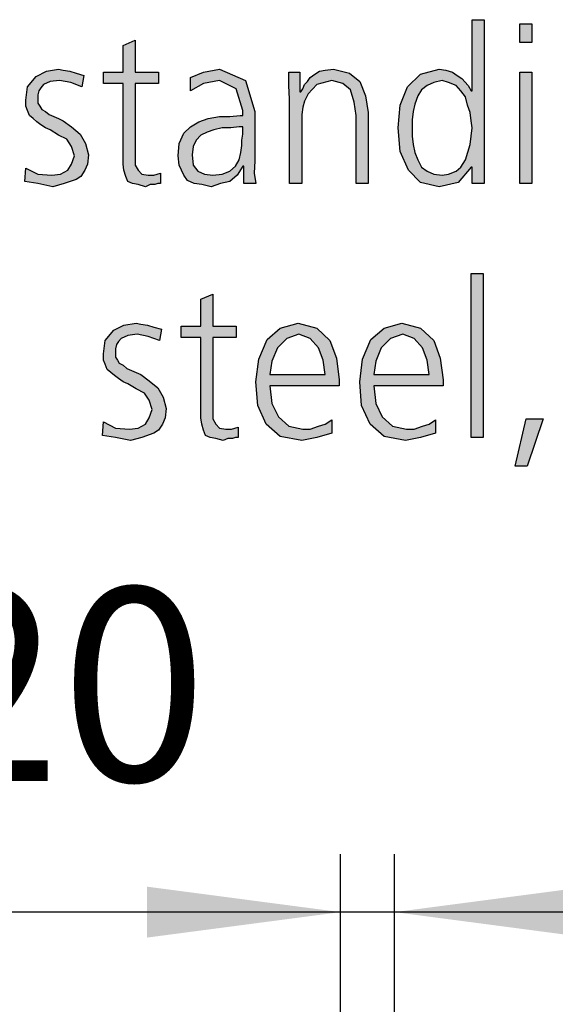
# Model space of a CAD drawing. Units: millimetres. Extents: x -270 to 11963, y -183 to 8761.
# Drawn here: x 10142 to 10350, y 7822 to 8204 of the extents above; entities that cross this region are included whole.
import ezdxf

# ---------------------------------------------------------------- set-up
doc = ezdxf.new("R2010")
doc.units = ezdxf.units.MM
doc.layers.add('1', color=7, linetype='Continuous')
doc.styles.add('CONVERTER_18', font='txt.shx', dxfattribs={"width": 0.9})
doc.dimstyles.new('ME10_DIM_42', dxfattribs={"dimtxt": 75, "dimasz": 75, "dimexe": 22.5, "dimexo": 15, "dimgap": 27, "dimtad": 1, "dimdec": 0, "dimdsep": 46, "dimtxsty": 'CONVERTER_18', "dimsah": 1, "dimcen": 0.09, "dimclrd": 6, "dimclre": 6, "dimclrt": 3, "dimadec": 0, "dimazin": 0, "dimtfac": 1, "dimtdec": 4, "dimtix": 1, "dimtmove": 0, "dimatfit": 3, "dimfxl": 1, "dimtolj": 1, "dimtzin": 0, "dimarcsym": 0})
doc.dimstyles.new('ME10_DIM_48', dxfattribs={"dimtxt": 75, "dimasz": 75, "dimexe": 22.5, "dimexo": 15, "dimgap": 27, "dimtad": 1, "dimdec": 0, "dimdsep": 46, "dimtxsty": 'CONVERTER_18', "dimsah": 1, "dimcen": 0.09, "dimclrd": 6, "dimclre": 6, "dimclrt": 3, "dimadec": 0, "dimazin": 0, "dimtfac": 1, "dimtdec": 4, "dimtix": 1, "dimtmove": 0, "dimatfit": 3, "dimfxl": 1, "dimtolj": 1, "dimtzin": 0, "dimarcsym": 0})

# ---------------------------------------------------------------- blocks, each defined once
blk = doc.blocks.new('*D37')
at = {"layer": '1', "color": 6, "linetype": 'Continuous'}
for p, q in [((10266.89, 7584.67), (10266.89, 7880.02)), ((10287.89, 7548.02), (10287.89, 7880.02)), ((10266.89, 7857.52), (10116.89, 7857.52)), ((10287.89, 7857.52), (10266.89, 7857.52)), ((10439.94, 7857.52), (10287.89, 7857.52))]:
    blk.add_line(p, q, dxfattribs=at)
at = {"layer": '1', "color": 6}
for points in [[(10191.89, 7847.64), (10191.89, 7867.39), (10266.89, 7857.52)], [(10362.89, 7867.39), (10362.89, 7847.64), (10287.89, 7857.52)]]:
    blk.add_solid(points, dxfattribs=at)
at = {"layer": '1', "color": 3, "insert": (10370.47, 7884.52), "char_height": 75, "attachment_point": 7, "rotation": 0.0001, "line_spacing_factor": 0.454545, "style": 'CONVERTER_18'}
blk.add_mtext('21', dxfattribs=at)
blk = doc.blocks.new('*D43')
at = {"layer": '1', "color": 6, "linetype": 'Continuous'}
for p, q in [((9946.89, 7567.68), (9946.89, 7880.02)), ((10266.89, 7584.67), (10266.89, 7880.02)), ((10266.89, 7857.52), (9946.89, 7857.52))]:
    blk.add_line(p, q, dxfattribs=at)
at = {"layer": '1', "color": 6}
for points in [[(10021.89, 7867.39), (10021.89, 7847.64), (9946.89, 7857.52)], [(10191.89, 7847.64), (10191.89, 7867.39), (10266.89, 7857.52)]]:
    blk.add_solid(points, dxfattribs=at)
at = {"layer": '1', "color": 3, "insert": (10044.85, 7884.9), "char_height": 75, "attachment_point": 7, "rotation": 0.0001, "line_spacing_factor": 0.454545, "style": 'CONVERTER_18'}
blk.add_mtext('320', dxfattribs=at)

msp = doc.modelspace()

# ---------------------------------------------------------------- hatches: boundary and pattern name
at = {"layer": '1', "linetype": 'Continuous'}
h = msp.add_hatch(color=3, dxfattribs=at)
h.paths.add_polyline_path([(10322.65, 8140.06), (10317.93, 8140.06), (10317.93, 8146.46), (10317.57, 8146.46), (10312.49, 8140.46), (10305.23, 8138.86), (10297.97, 8140.46), (10293.26, 8145.26), (10289.99, 8152.45), (10289.26, 8161.65), (10289.99, 8170.44), (10292.89, 8177.64), (10297.97, 8182.43), (10305.23, 8184.43), (10307.77, 8184.03), (10310.31, 8183.23), (10312.13, 8182.03), (10313.94, 8180.83), (10316.48, 8178.04), (10317.57, 8176.04), (10317.93, 8176.04), (10317.93, 8203.62), (10322.65, 8203.62)])
h.paths.add_polyline_path([(10294.71, 8161.65), (10294.71, 8158.45), (10295.07, 8155.25), (10295.8, 8152.05), (10296.89, 8149.25), (10298.34, 8146.46), (10300.51, 8144.86), (10303.06, 8143.66), (10306.32, 8143.26), (10308.86, 8143.66), (10311.76, 8144.86), (10313.58, 8146.46), (10315.39, 8149.25), (10317.21, 8155.25), (10317.93, 8161.65), (10317.57, 8164.44), (10317.21, 8167.64), (10316.12, 8170.44), (10315.39, 8173.64), (10313.58, 8176.04), (10311.76, 8178.04), (10308.86, 8179.23), (10306.32, 8180.03), (10303.06, 8179.23), (10300.51, 8178.04), (10298.34, 8176.44), (10296.89, 8174.04), (10295.8, 8170.84), (10295.07, 8168.04), (10294.71, 8164.84)], flags=16)
for points in [[(10341.16, 8194.82), (10336.44, 8194.82), (10336.44, 8202.02), (10341.16, 8202.02)], [(10196.36, 8178.83), (10187.29, 8178.83), (10187.29, 8150.45), (10187.29, 8147.25), (10188.38, 8145.26), (10189.83, 8143.66), (10192.37, 8143.26), (10194.55, 8143.26), (10197.09, 8144.06), (10197.09, 8140.06), (10196, 8140.06), (10194.91, 8139.66), (10193.1, 8139.66), (10191.28, 8138.86), (10188.38, 8139.66), (10186.2, 8140.06), (10184.39, 8140.86), (10183.66, 8142.86), (10182.93, 8145.26), (10182.57, 8147.65), (10182.57, 8150.05), (10182.57, 8153.25), (10182.57, 8178.83), (10174.95, 8178.83), (10174.95, 8183.23), (10182.57, 8183.23), (10182.57, 8193.63), (10187.29, 8195.62), (10187.29, 8183.23), (10196.36, 8183.23)], [(10144.83, 8146.06), (10149.55, 8143.66), (10154.99, 8143.26), (10158.26, 8143.66), (10161.16, 8145.26), (10162.61, 8147.65), (10163.7, 8150.85), (10162.61, 8154.45), (10160.8, 8157.25), (10157.53, 8158.85), (10154.26, 8160.85), (10152.45, 8161.65), (10150.64, 8162.84), (10149.18, 8164.04), (10147.73, 8165.24), (10146.28, 8166.44), (10145.56, 8168.44), (10144.83, 8170.04), (10144.83, 8172.44), (10145.56, 8177.64), (10148.82, 8181.63), (10152.81, 8183.63), (10157.53, 8184.43), (10159.35, 8184.03), (10161.89, 8183.63), (10164.43, 8182.83), (10167.33, 8182.03), (10166.6, 8177.64), (10162.25, 8179.23), (10157.89, 8180.03), (10154.26, 8179.63), (10151.72, 8178.43), (10150.64, 8177.24), (10149.91, 8176.04), (10149.55, 8174.44), (10149.55, 8172.44), (10149.55, 8171.24), (10150.27, 8170.04), (10151, 8168.84), (10152.45, 8168.04), (10153.9, 8166.84), (10155.72, 8166.04), (10157.53, 8165.24), (10159.35, 8164.44), (10162.61, 8162.05), (10165.88, 8159.25), (10168.06, 8155.65), (10169.14, 8151.25), (10168.78, 8147.65), (10167.69, 8145.26), (10166.24, 8142.86), (10164.43, 8141.66), (10159.71, 8140.06), (10155.35, 8138.86), (10149.55, 8140.06), (10144.47, 8140.86)], [(10247.17, 8172.84), (10246.81, 8178.04), (10246.81, 8183.23), (10251.16, 8183.23), (10251.16, 8175.64), (10251.52, 8175.64), (10252.25, 8176.84), (10252.97, 8178.43), (10254.06, 8179.63), (10255.15, 8181.23), (10256.97, 8182.43), (10258.78, 8183.63), (10260.96, 8184.03), (10264.22, 8184.43), (10270.39, 8182.83), (10274.39, 8179.63), (10276.56, 8174.04), (10277.65, 8167.64), (10277.65, 8140.06), (10272.93, 8140.06), (10272.93, 8166.44), (10272.21, 8171.64), (10270.76, 8176.44), (10267.85, 8178.83), (10263.5, 8180.03), (10257.69, 8178.43), (10254.43, 8174.84), (10252.97, 8172.04), (10252.25, 8169.64), (10251.89, 8166.84), (10251.89, 8164.04), (10251.89, 8140.06), (10247.17, 8140.06)], [(10336.44, 8183.23), (10341.16, 8183.23), (10341.16, 8140.06), (10336.44, 8140.06)], [(10317.57, 8105.18), (10322.29, 8105.18), (10322.29, 8041.62), (10317.57, 8041.62)], [(10226.48, 8080.4), (10217.41, 8080.4), (10217.41, 8052.02), (10217.41, 8048.82), (10218.5, 8046.82), (10219.95, 8045.22), (10222.49, 8044.82), (10224.67, 8044.82), (10227.21, 8045.62), (10227.21, 8041.62), (10226.12, 8041.62), (10225.03, 8041.22), (10223.22, 8041.22), (10221.4, 8040.42), (10218.5, 8041.22), (10216.32, 8041.62), (10214.51, 8042.42), (10213.78, 8044.42), (10213.06, 8046.82), (10212.69, 8049.22), (10212.69, 8051.62), (10212.69, 8054.81), (10212.69, 8080.4), (10205.07, 8080.4), (10205.07, 8084.79), (10212.69, 8084.79), (10212.69, 8095.19), (10217.41, 8097.19), (10217.41, 8084.79), (10226.48, 8084.79)], [(10174.95, 8047.62), (10179.67, 8045.22), (10185.11, 8044.82), (10188.38, 8045.22), (10191.28, 8046.82), (10192.73, 8049.22), (10193.82, 8052.41), (10192.73, 8056.01), (10190.92, 8058.81), (10187.65, 8060.41), (10184.39, 8062.41), (10182.57, 8063.21), (10180.76, 8064.41), (10179.31, 8065.61), (10177.85, 8066.81), (10176.4, 8068.01), (10175.68, 8070), (10174.95, 8071.6), (10174.95, 8074), (10175.68, 8079.2), (10178.94, 8083.2), (10182.93, 8085.19), (10187.65, 8085.99), (10189.47, 8085.59), (10192.01, 8085.19), (10194.55, 8084.39), (10197.45, 8083.6), (10196.72, 8079.2), (10192.37, 8080.8), (10188.01, 8081.6), (10184.39, 8081.2), (10181.85, 8080), (10180.76, 8078.8), (10180.03, 8077.6), (10179.67, 8076), (10179.67, 8074), (10179.67, 8072.8), (10180.39, 8071.6), (10181.12, 8070.4), (10182.57, 8069.6), (10184.02, 8068.4), (10185.84, 8067.61), (10187.65, 8066.81), (10189.47, 8066.01), (10192.73, 8063.61), (10196, 8060.81), (10198.18, 8057.21), (10199.26, 8052.81), (10198.9, 8049.22), (10197.81, 8046.82), (10196.36, 8044.42), (10194.55, 8043.22), (10189.83, 8041.62), (10185.47, 8040.42), (10179.67, 8041.62), (10174.59, 8042.42)], [(10338.98, 8048.82), (10345.51, 8048.82), (10339.35, 8030.43), (10334.63, 8030.43)]]:
    msp.add_hatch(color=3, dxfattribs=at).paths.add_polyline_path(points)
h = msp.add_hatch(color=3, dxfattribs=at)
h.paths.add_polyline_path([(10229.39, 8146.86), (10229.02, 8146.86), (10226.85, 8143.26), (10223.94, 8140.86), (10220.31, 8140.06), (10216.68, 8138.86), (10213.06, 8139.66), (10210.15, 8140.06), (10207.61, 8141.26), (10206.16, 8143.26), (10204.35, 8147.25), (10203.98, 8150.85), (10204.35, 8155.65), (10206.16, 8159.65), (10208.7, 8162.05), (10211.97, 8164.04), (10215.6, 8165.24), (10219.95, 8166.04), (10223.94, 8166.04), (10227.93, 8166.44), (10229.02, 8166.44), (10229.02, 8168.44), (10226.48, 8176.84), (10219.95, 8180.03), (10213.78, 8178.83), (10208.7, 8176.04), (10208.7, 8181.23), (10213.78, 8183.23), (10219.95, 8184.43), (10230.11, 8180.03), (10233.74, 8168.04), (10233.74, 8148.85), (10233.38, 8144.06), (10234.1, 8140.06), (10229.39, 8140.06)])
h.paths.add_polyline_path([(10229.02, 8162.05), (10227.57, 8162.05), (10224.31, 8161.65), (10221.04, 8161.65), (10217.77, 8160.85), (10215.23, 8160.05), (10212.69, 8158.85), (10210.88, 8156.85), (10209.79, 8154.45), (10209.43, 8151.25), (10209.79, 8147.25), (10211.6, 8144.86), (10214.14, 8143.66), (10217.41, 8143.26), (10221.04, 8143.66), (10223.94, 8144.86), (10226.12, 8146.86), (10227.57, 8149.25), (10228.3, 8152.05), (10228.66, 8154.85), (10228.66, 8156.85), (10229.02, 8159.25)], flags=16)
h = msp.add_hatch(color=3, dxfattribs=at)
h.paths.add_polyline_path([(10263.5, 8043.22), (10257.69, 8041.62), (10251.89, 8040.42), (10243.54, 8042.02), (10238.1, 8046.82), (10234.83, 8054.01), (10234.1, 8063.21), (10235.19, 8072), (10238.46, 8079.6), (10243.54, 8083.99), (10250.43, 8085.99), (10257.69, 8083.99), (10262.77, 8079.2), (10265.31, 8072.4), (10266.4, 8064.01), (10266.4, 8061.61), (10239.55, 8061.61), (10240.27, 8054.81), (10242.81, 8049.62), (10246.81, 8046.02), (10252.25, 8044.82), (10255.15, 8044.82), (10258.42, 8046.02), (10260.96, 8046.82), (10263.5, 8048.42)])
h.paths.add_polyline_path([(10260.96, 8066.01), (10260.23, 8071.6), (10258.42, 8076.4), (10255.15, 8080), (10250.8, 8081.6), (10246.08, 8080), (10242.45, 8076.4), (10240.27, 8071.2), (10239.55, 8066.01)], flags=16)
h = msp.add_hatch(color=3, dxfattribs=at)
h.paths.add_polyline_path([(10303.78, 8043.22), (10297.97, 8041.62), (10292.17, 8040.42), (10283.82, 8042.02), (10278.38, 8046.82), (10275.11, 8054.01), (10274.39, 8063.21), (10275.47, 8072), (10278.74, 8079.6), (10283.82, 8083.99), (10290.72, 8085.99), (10297.97, 8083.99), (10303.06, 8079.2), (10305.6, 8072.4), (10306.68, 8064.01), (10306.68, 8061.61), (10279.83, 8061.61), (10280.56, 8054.81), (10283.1, 8049.62), (10287.09, 8046.02), (10292.53, 8044.82), (10295.43, 8044.82), (10298.7, 8046.02), (10301.24, 8046.82), (10303.78, 8048.42)])
h.paths.add_polyline_path([(10301.24, 8066.01), (10300.51, 8071.6), (10298.7, 8076.4), (10295.43, 8080), (10291.08, 8081.6), (10286.36, 8080), (10282.73, 8076.4), (10280.56, 8071.2), (10279.83, 8066.01)], flags=16)

# ---------------------------------------------------------------- linework, layer by layer
at = {"layer": '1', "color": 3, "linetype": 'Continuous'}
for p, q in [((10317.93, 8203.62), (10322.65, 8203.62)), ((10317.93, 8176.04), (10317.93, 8203.62)), ((10322.65, 8203.62), (10322.65, 8140.06)), ((10336.44, 8202.02), (10341.16, 8202.02)), ((10336.44, 8194.82), (10336.44, 8202.02)), ((10341.16, 8202.02), (10341.16, 8194.82)), ((10182.57, 8193.63), (10187.29, 8195.62)), ((10187.29, 8195.62), (10187.29, 8183.23)), ((10341.16, 8194.82), (10336.44, 8194.82)), ((10182.57, 8183.23), (10182.57, 8193.63)), ((10148.82, 8181.63), (10152.81, 8183.63)), ((10152.81, 8183.63), (10157.53, 8184.43)), ((10157.53, 8184.43), (10159.35, 8184.03)), ((10159.35, 8184.03), (10161.89, 8183.63)), ((10161.89, 8183.63), (10164.43, 8182.83)), ((10174.95, 8183.23), (10182.57, 8183.23)), ((10174.95, 8178.83), (10174.95, 8183.23)), ((10187.29, 8183.23), (10196.36, 8183.23)), ((10196.36, 8183.23), (10196.36, 8178.83)), ((10208.7, 8181.23), (10213.78, 8183.23)), ((10213.78, 8183.23), (10219.95, 8184.43)), ((10219.95, 8184.43), (10230.11, 8180.03)), ((10246.81, 8183.23), (10251.16, 8183.23)), ((10246.81, 8178.04), (10246.81, 8183.23)), ((10251.16, 8183.23), (10251.16, 8175.64)), ((10256.97, 8182.43), (10258.78, 8183.63)), ((10258.78, 8183.63), (10260.96, 8184.03)), ((10260.96, 8184.03), (10264.22, 8184.43)), ((10264.22, 8184.43), (10270.39, 8182.83)), ((10297.97, 8182.43), (10305.23, 8184.43)), ((10305.23, 8184.43), (10307.77, 8184.03)), ((10307.77, 8184.03), (10310.31, 8183.23)), ((10310.31, 8183.23), (10312.13, 8182.03)), ((10336.44, 8140.06), (10336.44, 8183.23)), ((10336.44, 8183.23), (10341.16, 8183.23)), ((10341.16, 8183.23), (10341.16, 8140.06)), ((10145.56, 8177.64), (10148.82, 8181.63)), ((10154.26, 8179.63), (10151.72, 8178.43)), ((10157.89, 8180.03), (10154.26, 8179.63)), ((10162.25, 8179.23), (10157.89, 8180.03)), ((10164.43, 8182.83), (10167.33, 8182.03)), ((10167.33, 8182.03), (10166.6, 8177.64)), ((10208.7, 8176.04), (10208.7, 8181.23)), ((10219.95, 8180.03), (10213.78, 8178.83)), ((10226.48, 8176.84), (10219.95, 8180.03)), ((10230.11, 8180.03), (10233.74, 8168.04)), ((10252.97, 8178.43), (10254.06, 8179.63)), ((10254.06, 8179.63), (10255.15, 8181.23)), ((10255.15, 8181.23), (10256.97, 8182.43)), ((10263.5, 8180.03), (10257.69, 8178.43)), ((10267.85, 8178.83), (10263.5, 8180.03)), ((10270.39, 8182.83), (10274.39, 8179.63)), ((10274.39, 8179.63), (10276.56, 8174.04)), ((10292.89, 8177.64), (10297.97, 8182.43)), ((10306.32, 8180.03), (10303.06, 8179.23)), ((10308.86, 8179.23), (10306.32, 8180.03)), ((10312.13, 8182.03), (10313.94, 8180.83)), ((10313.94, 8180.83), (10316.48, 8178.04)), ((10144.83, 8172.44), (10145.56, 8177.64)), ((10149.91, 8176.04), (10149.55, 8174.44)), ((10150.64, 8177.24), (10149.91, 8176.04)), ((10151.72, 8178.43), (10150.64, 8177.24)), ((10166.6, 8177.64), (10162.25, 8179.23)), ((10182.57, 8178.83), (10174.95, 8178.83)), ((10182.57, 8153.25), (10182.57, 8178.83)), ((10187.29, 8178.83), (10187.29, 8150.45)), ((10196.36, 8178.83), (10187.29, 8178.83)), ((10213.78, 8178.83), (10208.7, 8176.04)), ((10229.02, 8168.44), (10226.48, 8176.84)), ((10247.17, 8172.84), (10246.81, 8178.04)), ((10251.16, 8175.64), (10251.52, 8175.64)), ((10251.52, 8175.64), (10252.25, 8176.84)), ((10252.25, 8176.84), (10252.97, 8178.43)), ((10257.69, 8178.43), (10254.43, 8174.84)), ((10270.76, 8176.44), (10267.85, 8178.83)), ((10272.21, 8171.64), (10270.76, 8176.44)), ((10289.99, 8170.44), (10292.89, 8177.64)), ((10298.34, 8176.44), (10296.89, 8174.04)), ((10300.51, 8178.04), (10298.34, 8176.44)), ((10303.06, 8179.23), (10300.51, 8178.04)), ((10311.76, 8178.04), (10308.86, 8179.23)), ((10313.58, 8176.04), (10311.76, 8178.04)), ((10315.39, 8173.64), (10313.58, 8176.04)), ((10316.48, 8178.04), (10317.57, 8176.04)), ((10317.57, 8176.04), (10317.93, 8176.04)), ((10144.83, 8170.04), (10144.83, 8172.44)), ((10149.55, 8174.44), (10149.55, 8172.44)), ((10149.55, 8172.44), (10149.55, 8171.24)), ((10247.17, 8140.06), (10247.17, 8172.84)), ((10252.97, 8172.04), (10252.25, 8169.64)), ((10254.43, 8174.84), (10252.97, 8172.04)), ((10272.93, 8166.44), (10272.21, 8171.64)), ((10276.56, 8174.04), (10277.65, 8167.64)), ((10296.89, 8174.04), (10295.8, 8170.84)), ((10316.12, 8170.44), (10315.39, 8173.64)), ((10145.56, 8168.44), (10144.83, 8170.04)), ((10146.28, 8166.44), (10145.56, 8168.44)), ((10149.55, 8171.24), (10150.27, 8170.04)), ((10150.27, 8170.04), (10151, 8168.84)), ((10151, 8168.84), (10152.45, 8168.04)), ((10152.45, 8168.04), (10153.9, 8166.84)), ((10229.02, 8166.44), (10229.02, 8168.44)), ((10233.74, 8168.04), (10233.74, 8148.85)), ((10252.25, 8169.64), (10251.89, 8166.84)), ((10289.26, 8161.65), (10289.99, 8170.44)), ((10295.07, 8168.04), (10294.71, 8164.84)), ((10295.8, 8170.84), (10295.07, 8168.04)), ((10317.21, 8167.64), (10316.12, 8170.44)), ((10147.73, 8165.24), (10146.28, 8166.44)), ((10149.18, 8164.04), (10147.73, 8165.24)), ((10150.64, 8162.84), (10149.18, 8164.04)), ((10153.9, 8166.84), (10155.72, 8166.04)), ((10155.72, 8166.04), (10157.53, 8165.24)), ((10157.53, 8165.24), (10159.35, 8164.44)), ((10159.35, 8164.44), (10162.61, 8162.05)), ((10208.7, 8162.05), (10211.97, 8164.04)), ((10211.97, 8164.04), (10215.6, 8165.24)), ((10215.6, 8165.24), (10219.95, 8166.04)), ((10219.95, 8166.04), (10223.94, 8166.04)), ((10223.94, 8166.04), (10227.93, 8166.44)), ((10227.93, 8166.44), (10229.02, 8166.44)), ((10251.89, 8166.84), (10251.89, 8164.04)), ((10251.89, 8164.04), (10251.89, 8140.06)), ((10272.93, 8140.06), (10272.93, 8166.44)), ((10277.65, 8167.64), (10277.65, 8140.06)), ((10294.71, 8164.84), (10294.71, 8161.65)), ((10317.57, 8164.44), (10317.21, 8167.64)), ((10317.93, 8161.65), (10317.57, 8164.44)), ((10152.45, 8161.65), (10150.64, 8162.84)), ((10154.26, 8160.85), (10152.45, 8161.65)), ((10157.53, 8158.85), (10154.26, 8160.85)), ((10162.61, 8162.05), (10165.88, 8159.25)), ((10206.16, 8159.65), (10208.7, 8162.05)), ((10217.77, 8160.85), (10215.23, 8160.05)), ((10221.04, 8161.65), (10217.77, 8160.85)), ((10224.31, 8161.65), (10221.04, 8161.65)), ((10227.57, 8162.05), (10224.31, 8161.65)), ((10229.02, 8162.05), (10227.57, 8162.05)), ((10229.02, 8159.25), (10229.02, 8162.05)), ((10289.99, 8152.45), (10289.26, 8161.65)), ((10294.71, 8161.65), (10294.71, 8158.45)), ((10317.21, 8155.25), (10317.93, 8161.65)), ((10160.8, 8157.25), (10157.53, 8158.85)), ((10162.61, 8154.45), (10160.8, 8157.25)), ((10165.88, 8159.25), (10168.06, 8155.65)), ((10204.35, 8155.65), (10206.16, 8159.65)), ((10210.88, 8156.85), (10209.79, 8154.45)), ((10212.69, 8158.85), (10210.88, 8156.85)), ((10215.23, 8160.05), (10212.69, 8158.85)), ((10228.66, 8156.85), (10229.02, 8159.25)), ((10228.66, 8154.85), (10228.66, 8156.85)), ((10294.71, 8158.45), (10295.07, 8155.25)), ((10163.7, 8150.85), (10162.61, 8154.45)), ((10168.06, 8155.65), (10169.14, 8151.25)), ((10182.57, 8150.05), (10182.57, 8153.25)), ((10203.98, 8150.85), (10204.35, 8155.65)), ((10209.79, 8154.45), (10209.43, 8151.25)), ((10228.3, 8152.05), (10228.66, 8154.85)), ((10295.07, 8155.25), (10295.8, 8152.05)), ((10315.39, 8149.25), (10317.21, 8155.25)), ((10162.61, 8147.65), (10163.7, 8150.85)), ((10169.14, 8151.25), (10168.78, 8147.65)), ((10182.57, 8147.65), (10182.57, 8150.05)), ((10187.29, 8150.45), (10187.29, 8147.25)), ((10204.35, 8147.25), (10203.98, 8150.85)), ((10209.43, 8151.25), (10209.79, 8147.25)), ((10226.12, 8146.86), (10227.57, 8149.25)), ((10227.57, 8149.25), (10228.3, 8152.05)), ((10233.74, 8148.85), (10233.38, 8144.06)), ((10293.26, 8145.26), (10289.99, 8152.45)), ((10295.8, 8152.05), (10296.89, 8149.25)), ((10296.89, 8149.25), (10298.34, 8146.46)), ((10313.58, 8146.46), (10315.39, 8149.25)), ((10144.47, 8140.86), (10144.83, 8146.06)), ((10144.83, 8146.06), (10149.55, 8143.66)), ((10158.26, 8143.66), (10161.16, 8145.26)), ((10161.16, 8145.26), (10162.61, 8147.65)), ((10167.69, 8145.26), (10166.24, 8142.86)), ((10168.78, 8147.65), (10167.69, 8145.26)), ((10182.93, 8145.26), (10182.57, 8147.65)), ((10183.66, 8142.86), (10182.93, 8145.26)), ((10187.29, 8147.25), (10188.38, 8145.26)), ((10188.38, 8145.26), (10189.83, 8143.66)), ((10206.16, 8143.26), (10204.35, 8147.25)), ((10209.79, 8147.25), (10211.6, 8144.86)), ((10223.94, 8144.86), (10226.12, 8146.86)), ((10229.02, 8146.86), (10226.85, 8143.26)), ((10229.39, 8146.86), (10229.02, 8146.86)), ((10229.39, 8140.06), (10229.39, 8146.86)), ((10297.97, 8140.46), (10293.26, 8145.26)), ((10298.34, 8146.46), (10300.51, 8144.86)), ((10311.76, 8144.86), (10313.58, 8146.46)), ((10317.57, 8146.46), (10312.49, 8140.46)), ((10317.93, 8146.46), (10317.57, 8146.46)), ((10317.93, 8140.06), (10317.93, 8146.46)), ((10149.55, 8143.66), (10154.99, 8143.26)), ((10154.99, 8143.26), (10158.26, 8143.66)), ((10164.43, 8141.66), (10159.71, 8140.06)), ((10166.24, 8142.86), (10164.43, 8141.66)), ((10184.39, 8140.86), (10183.66, 8142.86)), ((10189.83, 8143.66), (10192.37, 8143.26)), ((10192.37, 8143.26), (10194.55, 8143.26)), ((10194.55, 8143.26), (10197.09, 8144.06)), ((10197.09, 8144.06), (10197.09, 8140.06)), ((10207.61, 8141.26), (10206.16, 8143.26)), ((10210.15, 8140.06), (10207.61, 8141.26)), ((10211.6, 8144.86), (10214.14, 8143.66)), ((10214.14, 8143.66), (10217.41, 8143.26)), ((10217.41, 8143.26), (10221.04, 8143.66)), ((10221.04, 8143.66), (10223.94, 8144.86)), ((10226.85, 8143.26), (10223.94, 8140.86)), ((10233.38, 8144.06), (10234.1, 8140.06)), ((10300.51, 8144.86), (10303.06, 8143.66)), ((10303.06, 8143.66), (10306.32, 8143.26)), ((10306.32, 8143.26), (10308.86, 8143.66)), ((10308.86, 8143.66), (10311.76, 8144.86)), ((10149.55, 8140.06), (10144.47, 8140.86)), ((10155.35, 8138.86), (10149.55, 8140.06)), ((10159.71, 8140.06), (10155.35, 8138.86)), ((10186.2, 8140.06), (10184.39, 8140.86)), ((10188.38, 8139.66), (10186.2, 8140.06)), ((10191.28, 8138.86), (10188.38, 8139.66)), ((10193.1, 8139.66), (10191.28, 8138.86)), ((10194.91, 8139.66), (10193.1, 8139.66)), ((10196, 8140.06), (10194.91, 8139.66)), ((10197.09, 8140.06), (10196, 8140.06)), ((10213.06, 8139.66), (10210.15, 8140.06)), ((10216.68, 8138.86), (10213.06, 8139.66)), ((10220.31, 8140.06), (10216.68, 8138.86)), ((10223.94, 8140.86), (10220.31, 8140.06)), ((10234.1, 8140.06), (10229.39, 8140.06)), ((10251.89, 8140.06), (10247.17, 8140.06)), ((10277.65, 8140.06), (10272.93, 8140.06)), ((10305.23, 8138.86), (10297.97, 8140.46)), ((10312.49, 8140.46), (10305.23, 8138.86)), ((10322.65, 8140.06), (10317.93, 8140.06)), ((10341.16, 8140.06), (10336.44, 8140.06)), ((10317.57, 8041.62), (10317.57, 8105.18)), ((10317.57, 8105.18), (10322.29, 8105.18)), ((10322.29, 8105.18), (10322.29, 8041.62)), ((10212.69, 8095.19), (10217.41, 8097.19)), ((10217.41, 8097.19), (10217.41, 8084.79)), ((10212.69, 8084.79), (10212.69, 8095.19)), ((10178.94, 8083.2), (10182.93, 8085.19)), ((10182.93, 8085.19), (10187.65, 8085.99)), ((10187.65, 8085.99), (10189.47, 8085.59)), ((10189.47, 8085.59), (10192.01, 8085.19)), ((10192.01, 8085.19), (10194.55, 8084.39)), ((10194.55, 8084.39), (10197.45, 8083.6)), ((10205.07, 8084.79), (10212.69, 8084.79)), ((10205.07, 8080.4), (10205.07, 8084.79)), ((10217.41, 8084.79), (10226.48, 8084.79)), ((10226.48, 8084.79), (10226.48, 8080.4)), ((10238.46, 8079.6), (10243.54, 8083.99)), ((10243.54, 8083.99), (10250.43, 8085.99)), ((10250.43, 8085.99), (10257.69, 8083.99)), ((10257.69, 8083.99), (10262.77, 8079.2)), ((10278.74, 8079.6), (10283.82, 8083.99)), ((10283.82, 8083.99), (10290.72, 8085.99)), ((10290.72, 8085.99), (10297.97, 8083.99)), ((10297.97, 8083.99), (10303.06, 8079.2)), ((10175.68, 8079.2), (10178.94, 8083.2)), ((10181.85, 8080), (10180.76, 8078.8)), ((10184.39, 8081.2), (10181.85, 8080)), ((10188.01, 8081.6), (10184.39, 8081.2)), ((10192.37, 8080.8), (10188.01, 8081.6)), ((10196.72, 8079.2), (10192.37, 8080.8)), ((10197.45, 8083.6), (10196.72, 8079.2)), ((10212.69, 8080.4), (10205.07, 8080.4)), ((10212.69, 8054.81), (10212.69, 8080.4)), ((10217.41, 8080.4), (10217.41, 8052.02)), ((10226.48, 8080.4), (10217.41, 8080.4)), ((10246.08, 8080), (10242.45, 8076.4)), ((10250.8, 8081.6), (10246.08, 8080)), ((10255.15, 8080), (10250.8, 8081.6)), ((10258.42, 8076.4), (10255.15, 8080)), ((10286.36, 8080), (10282.73, 8076.4)), ((10291.08, 8081.6), (10286.36, 8080)), ((10295.43, 8080), (10291.08, 8081.6)), ((10298.7, 8076.4), (10295.43, 8080)), ((10174.95, 8074), (10175.68, 8079.2)), ((10180.03, 8077.6), (10179.67, 8076)), ((10180.76, 8078.8), (10180.03, 8077.6)), ((10235.19, 8072), (10238.46, 8079.6)), ((10242.45, 8076.4), (10240.27, 8071.2)), ((10260.23, 8071.6), (10258.42, 8076.4)), ((10262.77, 8079.2), (10265.31, 8072.4)), ((10275.47, 8072), (10278.74, 8079.6)), ((10282.73, 8076.4), (10280.56, 8071.2)), ((10300.51, 8071.6), (10298.7, 8076.4)), ((10303.06, 8079.2), (10305.6, 8072.4)), ((10174.95, 8071.6), (10174.95, 8074)), ((10179.67, 8076), (10179.67, 8074)), ((10179.67, 8074), (10179.67, 8072.8)), ((10179.67, 8072.8), (10180.39, 8071.6)), ((10265.31, 8072.4), (10266.4, 8064.01)), ((10305.6, 8072.4), (10306.68, 8064.01)), ((10175.68, 8070), (10174.95, 8071.6)), ((10176.4, 8068.01), (10175.68, 8070)), ((10180.39, 8071.6), (10181.12, 8070.4)), ((10181.12, 8070.4), (10182.57, 8069.6)), ((10182.57, 8069.6), (10184.02, 8068.4)), ((10234.1, 8063.21), (10235.19, 8072)), ((10240.27, 8071.2), (10239.55, 8066.01)), ((10260.96, 8066.01), (10260.23, 8071.6)), ((10274.39, 8063.21), (10275.47, 8072)), ((10280.56, 8071.2), (10279.83, 8066.01)), ((10301.24, 8066.01), (10300.51, 8071.6)), ((10177.85, 8066.81), (10176.4, 8068.01)), ((10179.31, 8065.61), (10177.85, 8066.81)), ((10180.76, 8064.41), (10179.31, 8065.61)), ((10184.02, 8068.4), (10185.84, 8067.61)), ((10185.84, 8067.61), (10187.65, 8066.81)), ((10187.65, 8066.81), (10189.47, 8066.01)), ((10189.47, 8066.01), (10192.73, 8063.61)), ((10239.55, 8066.01), (10260.96, 8066.01)), ((10279.83, 8066.01), (10301.24, 8066.01)), ((10182.57, 8063.21), (10180.76, 8064.41)), ((10184.39, 8062.41), (10182.57, 8063.21)), ((10187.65, 8060.41), (10184.39, 8062.41)), ((10192.73, 8063.61), (10196, 8060.81)), ((10234.83, 8054.01), (10234.1, 8063.21)), ((10239.55, 8061.61), (10240.27, 8054.81)), ((10266.4, 8061.61), (10239.55, 8061.61)), ((10266.4, 8064.01), (10266.4, 8061.61)), ((10275.11, 8054.01), (10274.39, 8063.21)), ((10279.83, 8061.61), (10280.56, 8054.81)), ((10306.68, 8061.61), (10279.83, 8061.61)), ((10306.68, 8064.01), (10306.68, 8061.61)), ((10190.92, 8058.81), (10187.65, 8060.41)), ((10192.73, 8056.01), (10190.92, 8058.81)), ((10196, 8060.81), (10198.18, 8057.21)), ((10198.18, 8057.21), (10199.26, 8052.81)), ((10193.82, 8052.41), (10192.73, 8056.01)), ((10212.69, 8051.62), (10212.69, 8054.81)), ((10238.1, 8046.82), (10234.83, 8054.01)), ((10240.27, 8054.81), (10242.81, 8049.62)), ((10278.38, 8046.82), (10275.11, 8054.01)), ((10280.56, 8054.81), (10283.1, 8049.62)), ((10192.73, 8049.22), (10193.82, 8052.41)), ((10199.26, 8052.81), (10198.9, 8049.22)), ((10212.69, 8049.22), (10212.69, 8051.62)), ((10217.41, 8052.02), (10217.41, 8048.82)), ((10242.81, 8049.62), (10246.81, 8046.02)), ((10283.1, 8049.62), (10287.09, 8046.02)), ((10174.59, 8042.42), (10174.95, 8047.62)), ((10174.95, 8047.62), (10179.67, 8045.22)), ((10188.38, 8045.22), (10191.28, 8046.82)), ((10191.28, 8046.82), (10192.73, 8049.22)), ((10197.81, 8046.82), (10196.36, 8044.42)), ((10198.9, 8049.22), (10197.81, 8046.82)), ((10213.06, 8046.82), (10212.69, 8049.22)), ((10213.78, 8044.42), (10213.06, 8046.82)), ((10217.41, 8048.82), (10218.5, 8046.82)), ((10218.5, 8046.82), (10219.95, 8045.22)), ((10224.67, 8044.82), (10227.21, 8045.62)), ((10227.21, 8045.62), (10227.21, 8041.62)), ((10243.54, 8042.02), (10238.1, 8046.82)), ((10246.81, 8046.02), (10252.25, 8044.82)), ((10255.15, 8044.82), (10258.42, 8046.02)), ((10258.42, 8046.02), (10260.96, 8046.82)), ((10260.96, 8046.82), (10263.5, 8048.42)), ((10263.5, 8048.42), (10263.5, 8043.22)), ((10283.82, 8042.02), (10278.38, 8046.82)), ((10287.09, 8046.02), (10292.53, 8044.82)), ((10295.43, 8044.82), (10298.7, 8046.02)), ((10298.7, 8046.02), (10301.24, 8046.82)), ((10301.24, 8046.82), (10303.78, 8048.42)), ((10303.78, 8048.42), (10303.78, 8043.22)), ((10334.63, 8030.43), (10338.98, 8048.82)), ((10338.98, 8048.82), (10345.51, 8048.82)), ((10345.51, 8048.82), (10339.35, 8030.43)), ((10179.67, 8041.62), (10174.59, 8042.42)), ((10179.67, 8045.22), (10185.11, 8044.82)), ((10185.11, 8044.82), (10188.38, 8045.22)), ((10194.55, 8043.22), (10189.83, 8041.62)), ((10196.36, 8044.42), (10194.55, 8043.22)), ((10214.51, 8042.42), (10213.78, 8044.42)), ((10216.32, 8041.62), (10214.51, 8042.42)), ((10219.95, 8045.22), (10222.49, 8044.82)), ((10222.49, 8044.82), (10224.67, 8044.82)), ((10251.89, 8040.42), (10243.54, 8042.02)), ((10252.25, 8044.82), (10255.15, 8044.82)), ((10263.5, 8043.22), (10257.69, 8041.62)), ((10292.17, 8040.42), (10283.82, 8042.02)), ((10292.53, 8044.82), (10295.43, 8044.82)), ((10303.78, 8043.22), (10297.97, 8041.62)), ((10185.47, 8040.42), (10179.67, 8041.62)), ((10189.83, 8041.62), (10185.47, 8040.42)), ((10218.5, 8041.22), (10216.32, 8041.62)), ((10221.4, 8040.42), (10218.5, 8041.22)), ((10223.22, 8041.22), (10221.4, 8040.42)), ((10225.03, 8041.22), (10223.22, 8041.22)), ((10226.12, 8041.62), (10225.03, 8041.22)), ((10227.21, 8041.62), (10226.12, 8041.62)), ((10257.69, 8041.62), (10251.89, 8040.42)), ((10297.97, 8041.62), (10292.17, 8040.42)), ((10322.29, 8041.62), (10317.57, 8041.62)), ((10339.35, 8030.43), (10334.63, 8030.43))]:
    msp.add_line(p, q, dxfattribs=at)

# ---------------------------------------------------------------- dimensions: what is measured, and where the dimension line sits
at = {"layer": '1'}
for base, p1, p2, dimstyle, picture, middle in [((10266.89, 7857.52), (9946.89, 7552.68), (10266.89, 7569.67), 'ME10_DIM_48', '*D43', (10106.89, 7913.07)), ((10287.89, 7857.52), (10266.89, 7569.67), (10287.89, 7533.02), 'ME10_DIM_42', '*D37', (10405.21, 7912.88))]:
    dim = msp.add_linear_dim(base=base, p1=p1, p2=p2, dimstyle=dimstyle, dxfattribs=at)
    dim.commit()
    dim.dimension.update_dxf_attribs({"geometry": picture, "text_midpoint": middle, "text_rotation": 0.0001})

doc.saveas('drawing.dxf')
